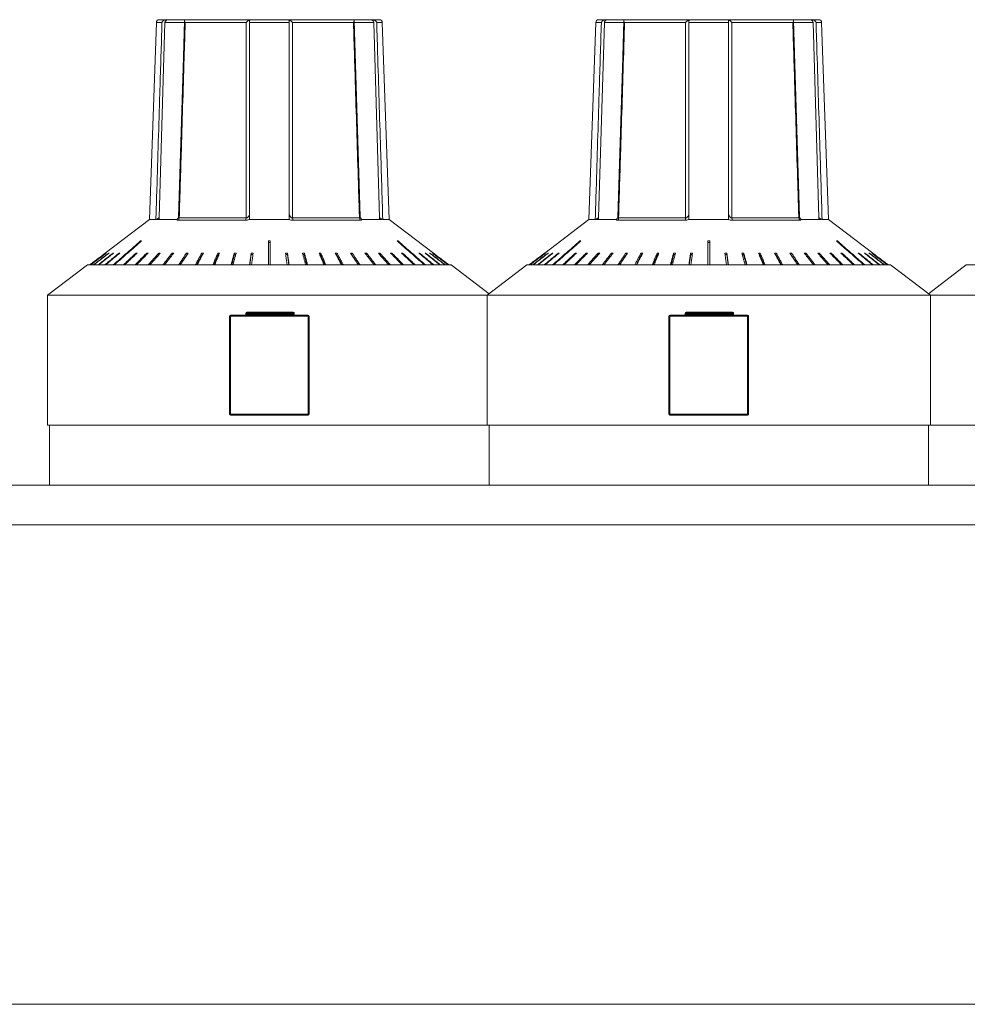
# Model space of a CAD drawing. Units: millimetres. Extents: x 0 to 420, y 0 to 297.
# Drawn here: x 118 to 142, y 230 to 255 of the extents above; entities that cross this region are included whole.
import ezdxf

# ---------------------------------------------------------------- set-up
doc = ezdxf.new("R2010")
doc.units = ezdxf.units.MM

msp = doc.modelspace()

# ---------------------------------------------------------------- linework, layer by layer
at = {"color": 7, "linetype": 'Continuous', "lineweight": 15}
for p, q in [((121.7492, 254.5357), (121.5771, 249.608)), ((121.8894, 254.5357), (121.7492, 254.5357)), ((121.9647, 254.5357), (121.8171, 249.6527)), ((121.8242, 254.608), (121.9119, 254.608)), ((121.9119, 254.608), (122.6474, 254.608)), ((122.4526, 254.5357), (121.9647, 254.5357)), ((122.4774, 254.5357), (122.4717, 254.5357)), ((123.9865, 254.5357), (122.4774, 254.5357)), ((122.6474, 254.608), (123.8417, 254.608)), ((123.8417, 254.608), (125.3126, 254.608)), ((123.9948, 254.5357), (123.9865, 254.5357)), ((124.0771, 254.5357), (124.0771, 249.7331)), ((125.0771, 254.5357), (124.0771, 254.5357)), ((125.0771, 249.7331), (125.0771, 254.5357)), ((125.1678, 254.5357), (125.1595, 254.5357)), ((126.6826, 254.5357), (125.1678, 254.5357)), ((125.3126, 254.608), (126.5069, 254.608)), ((126.5069, 254.608), (127.2424, 254.608)), ((127.1895, 254.5357), (126.7017, 254.5357)), ((127.3372, 249.6527), (127.1895, 254.5357)), ((127.2424, 254.608), (127.3301, 254.608)), ((127.2675, 254.5357), (127.2649, 254.5357)), ((127.4051, 254.5357), (127.2675, 254.5357)), ((127.5771, 249.608), (127.4051, 254.5357)), ((132.7492, 254.5357), (132.5771, 249.608)), ((132.8894, 254.5357), (132.7492, 254.5357)), ((132.9647, 254.5357), (132.8171, 249.6527)), ((132.8242, 254.608), (132.9119, 254.608)), ((132.9119, 254.608), (133.6474, 254.608)), ((133.4526, 254.5357), (132.9647, 254.5357)), ((133.4774, 254.5357), (133.4717, 254.5357)), ((134.9865, 254.5357), (133.4774, 254.5357)), ((133.6474, 254.608), (134.8417, 254.608)), ((134.8417, 254.608), (136.3126, 254.608)), ((134.9948, 254.5357), (134.9865, 254.5357)), ((135.0771, 254.5357), (135.0771, 249.7331)), ((136.0771, 254.5357), (135.0771, 254.5357)), ((136.0771, 249.7331), (136.0771, 254.5357)), ((136.1678, 254.5357), (136.1595, 254.5357)), ((137.6826, 254.5357), (136.1678, 254.5357)), ((136.3126, 254.608), (137.5069, 254.608)), ((137.5069, 254.608), (138.2424, 254.608)), ((138.1895, 254.5357), (137.7017, 254.5357)), ((138.3372, 249.6527), (138.1895, 254.5357)), ((138.2424, 254.608), (138.3301, 254.608)), ((138.2675, 254.5357), (138.2649, 254.5357)), ((138.4051, 254.5357), (138.2675, 254.5357)), ((138.5771, 249.608), (138.4051, 254.5357)), ((121.5771, 249.608), (120.4706, 248.7671)), ((121.7371, 249.608), (121.5771, 249.608)), ((122.2639, 249.608), (121.7654, 249.608)), ((121.8171, 249.6527), (121.8157, 249.6087)), ((123.9884, 249.5865), (122.2989, 249.5865)), ((122.3212, 249.6436), (123.9942, 249.6436)), ((125.0748, 249.608), (124.0795, 249.608)), ((125.1601, 249.6436), (126.8331, 249.6436)), ((126.8554, 249.5865), (125.1659, 249.5865)), ((127.3889, 249.608), (126.8904, 249.608)), ((127.3385, 249.6087), (127.3372, 249.6527)), ((127.5771, 249.608), (127.4172, 249.608)), ((128.6837, 248.7671), (127.5771, 249.608)), ((132.5771, 249.608), (131.4706, 248.7671)), ((132.7371, 249.608), (132.5771, 249.608)), ((133.2639, 249.608), (132.7654, 249.608)), ((132.8171, 249.6527), (132.8157, 249.6087)), ((134.9884, 249.5865), (133.2989, 249.5865)), ((133.3212, 249.6436), (134.9942, 249.6436)), ((136.0748, 249.608), (135.0795, 249.608)), ((136.1601, 249.6436), (137.8331, 249.6436)), ((137.8554, 249.5865), (136.1659, 249.5865)), ((138.3889, 249.608), (137.8904, 249.608)), ((138.3385, 249.6087), (138.3372, 249.6527)), ((138.5771, 249.608), (138.4172, 249.608)), ((139.6837, 248.7671), (138.5771, 249.608)), ((121.3621, 249.0555), (121.3529, 249.0694)), ((124.6021, 249.0297), (124.5521, 249.0297)), ((127.7922, 249.0555), (127.8014, 249.0694)), ((132.3621, 249.0555), (132.3529, 249.0694)), ((135.6021, 249.0297), (135.5521, 249.0297)), ((138.7922, 249.0555), (138.8014, 249.0694)), ((120.4923, 248.7644), (120.4903, 248.7669)), ((120.5588, 248.7618), (120.555, 248.7669)), ((120.6694, 248.7591), (120.6637, 248.7669)), ((120.8228, 248.7562), (120.8153, 248.7669)), ((121.2508, 248.7494), (121.2401, 248.7669)), ((121.5208, 248.7452), (121.5086, 248.7669)), ((121.8243, 248.7402), (121.8107, 248.7669)), ((122.1579, 248.7338), (122.1431, 248.7669)), ((122.5173, 248.7271), (122.3468, 248.468)), ((122.5173, 248.7271), (122.5022, 248.7669)), ((122.5193, 248.7271), (122.5173, 248.7271)), ((122.8963, 248.7271), (122.7576, 248.468)), ((122.8963, 248.7271), (122.884, 248.7669)), ((122.9084, 248.7271), (122.8963, 248.7271)), ((123.2937, 248.7271), (123.1883, 248.468)), ((123.2937, 248.7271), (123.2843, 248.7669)), ((123.3157, 248.7271), (123.2937, 248.7271)), ((123.7051, 248.7271), (123.6343, 248.468)), ((123.7051, 248.7271), (123.6989, 248.7669)), ((123.7369, 248.7271), (123.7051, 248.7271)), ((124.1262, 248.7271), (124.0905, 248.468)), ((124.1262, 248.7271), (124.123, 248.7669)), ((124.1673, 248.7271), (124.1262, 248.7271)), ((125.0281, 248.7271), (124.987, 248.7271)), ((125.0281, 248.7271), (125.0313, 248.7669)), ((125.0638, 248.468), (125.0281, 248.7271)), ((125.4491, 248.7271), (125.4174, 248.7271)), ((125.4491, 248.7271), (125.4554, 248.7669)), ((125.52, 248.468), (125.4491, 248.7271)), ((125.8606, 248.7271), (125.8386, 248.7271)), ((125.8606, 248.7271), (125.87, 248.7669)), ((125.966, 248.468), (125.8606, 248.7271)), ((126.258, 248.7271), (126.2459, 248.7271)), ((126.258, 248.7271), (126.2703, 248.7669)), ((126.3967, 248.468), (126.258, 248.7271)), ((126.637, 248.7271), (126.635, 248.7271)), ((126.637, 248.7271), (126.6521, 248.7669)), ((126.8075, 248.468), (126.637, 248.7271)), ((126.9964, 248.7338), (127.0112, 248.7669)), ((127.33, 248.7402), (127.3436, 248.7669)), ((127.6335, 248.7452), (127.6457, 248.7669)), ((127.9035, 248.7494), (127.9142, 248.7669)), ((128.3315, 248.7562), (128.339, 248.7669)), ((128.4849, 248.7591), (128.4906, 248.7669)), ((128.5955, 248.7618), (128.5993, 248.7669)), ((128.662, 248.7644), (128.664, 248.7669)), ((131.4923, 248.7644), (131.4903, 248.7669)), ((131.5588, 248.7618), (131.555, 248.7669)), ((131.6694, 248.7591), (131.6637, 248.7669)), ((131.8228, 248.7562), (131.8153, 248.7669)), ((132.2508, 248.7494), (132.2401, 248.7669)), ((132.5208, 248.7452), (132.5086, 248.7669)), ((132.8243, 248.7402), (132.8107, 248.7669)), ((133.1579, 248.7338), (133.1431, 248.7669)), ((133.5173, 248.7271), (133.3468, 248.468)), ((133.5173, 248.7271), (133.5022, 248.7669)), ((133.5193, 248.7271), (133.5173, 248.7271)), ((133.8963, 248.7271), (133.7576, 248.468)), ((133.8963, 248.7271), (133.884, 248.7669)), ((133.9084, 248.7271), (133.8963, 248.7271)), ((134.2937, 248.7271), (134.1883, 248.468)), ((134.2937, 248.7271), (134.2843, 248.7669)), ((134.3157, 248.7271), (134.2937, 248.7271)), ((134.7051, 248.7271), (134.6343, 248.468)), ((134.7051, 248.7271), (134.6989, 248.7669)), ((134.7369, 248.7271), (134.7051, 248.7271)), ((135.1262, 248.7271), (135.0905, 248.468)), ((135.1262, 248.7271), (135.123, 248.7669)), ((135.1673, 248.7271), (135.1262, 248.7271)), ((136.0281, 248.7271), (135.987, 248.7271)), ((136.0281, 248.7271), (136.0313, 248.7669)), ((136.0637, 248.468), (136.0281, 248.7271)), ((136.4491, 248.7271), (136.4174, 248.7271)), ((136.4491, 248.7271), (136.4554, 248.7669)), ((136.52, 248.468), (136.4491, 248.7271)), ((136.8606, 248.7271), (136.8386, 248.7271)), ((136.8606, 248.7271), (136.87, 248.7669)), ((136.966, 248.468), (136.8606, 248.7271)), ((137.258, 248.7271), (137.2459, 248.7271)), ((137.258, 248.7271), (137.2703, 248.7669)), ((137.3967, 248.468), (137.258, 248.7271)), ((137.637, 248.7271), (137.635, 248.7271)), ((137.637, 248.7271), (137.6521, 248.7669)), ((137.8075, 248.468), (137.637, 248.7271)), ((137.9964, 248.7338), (138.0112, 248.7669)), ((138.33, 248.7402), (138.3436, 248.7669)), ((138.6335, 248.7452), (138.6457, 248.7669)), ((138.9035, 248.7494), (138.9142, 248.7669)), ((139.3315, 248.7562), (139.339, 248.7669)), ((139.4849, 248.7591), (139.4906, 248.7669)), ((139.5955, 248.7618), (139.5993, 248.7669)), ((139.662, 248.7644), (139.664, 248.7669)), ((120.0271, 248.468), (119.0271, 247.708)), ((129.1271, 248.468), (120.0271, 248.468)), ((130.0771, 247.746), (129.1271, 248.468)), ((131.0271, 248.468), (130.0271, 247.708)), ((140.1271, 248.468), (131.0271, 248.468)), ((141.1271, 247.708), (140.1271, 248.468)), ((142.0271, 248.468), (141.0771, 247.746)), ((151.1271, 248.468), (142.0271, 248.468)), ((119.0271, 247.708), (119.0271, 244.458)), ((130.0271, 247.708), (119.0271, 247.708)), ((130.0271, 247.708), (130.0271, 244.458)), ((141.1271, 247.708), (130.0271, 247.708)), ((141.1271, 244.458), (141.1271, 247.708)), ((152.0271, 247.708), (141.1271, 247.708)), ((123.9883, 247.258), (123.9883, 247.233)), ((123.9956, 247.258), (123.9883, 247.258)), ((124.2004, 247.258), (123.9956, 247.258)), ((123.9956, 247.258), (123.9956, 247.233)), ((124.0133, 247.283), (124.2181, 247.283)), ((124.2431, 247.258), (124.2004, 247.258)), ((124.2004, 247.233), (124.2004, 247.258)), ((124.2681, 247.283), (124.2181, 247.283)), ((124.2431, 247.258), (124.2431, 247.233)), ((124.2681, 247.258), (124.2431, 247.258)), ((124.2681, 247.258), (124.2681, 247.283)), ((124.2681, 247.283), (125.1771, 247.283)), ((124.2681, 247.258), (124.2681, 247.233)), ((125.1771, 247.258), (124.2681, 247.258)), ((125.1771, 247.258), (125.1771, 247.283)), ((125.1771, 247.233), (125.1771, 247.258)), ((125.2021, 247.258), (125.1771, 247.258)), ((125.2021, 247.258), (125.2021, 247.233)), ((134.9883, 247.258), (134.9883, 247.233)), ((134.9956, 247.258), (134.9883, 247.258)), ((135.2004, 247.258), (134.9956, 247.258)), ((134.9956, 247.258), (134.9956, 247.233)), ((135.0133, 247.283), (135.2181, 247.283)), ((135.2431, 247.258), (135.2004, 247.258)), ((135.2004, 247.233), (135.2004, 247.258)), ((135.2681, 247.283), (135.2181, 247.283)), ((135.2431, 247.258), (135.2431, 247.233)), ((135.2681, 247.258), (135.2431, 247.258)), ((135.2681, 247.258), (135.2681, 247.283)), ((135.2681, 247.283), (136.1771, 247.283)), ((135.2681, 247.258), (135.2681, 247.233)), ((136.1771, 247.258), (135.2681, 247.258)), ((136.1771, 247.258), (136.1771, 247.283)), ((136.1771, 247.233), (136.1771, 247.258)), ((136.2021, 247.258), (136.1771, 247.258)), ((136.2021, 247.258), (136.2021, 247.233)), ((123.5771, 244.733), (123.5771, 247.183)), ((123.5771, 247.183), (123.6021, 247.183)), ((123.6021, 247.183), (123.6021, 247.208)), ((123.6021, 247.208), (125.5521, 247.208)), ((125.5521, 247.183), (123.6021, 247.183)), ((123.6021, 247.183), (123.6021, 244.733)), ((123.9956, 247.233), (123.9883, 247.233)), ((123.9956, 247.233), (124.2004, 247.233)), ((124.2431, 247.233), (124.2004, 247.233)), ((124.2681, 247.233), (124.2431, 247.233)), ((124.2681, 247.208), (124.2681, 247.233)), ((124.2681, 247.233), (125.1771, 247.233)), ((125.1771, 247.208), (125.1771, 247.233)), ((125.2021, 247.233), (125.1771, 247.233)), ((125.5521, 247.183), (125.5521, 247.208)), ((125.5521, 244.733), (125.5521, 247.183)), ((125.5521, 247.183), (125.5771, 247.183)), ((125.5771, 247.183), (125.5771, 244.733)), ((134.5771, 244.733), (134.5771, 247.183)), ((134.5771, 247.183), (134.6021, 247.183)), ((134.6021, 247.183), (134.6021, 247.208)), ((134.6021, 247.208), (136.5521, 247.208)), ((136.5521, 247.183), (134.6021, 247.183)), ((134.6021, 247.183), (134.6021, 244.733)), ((134.9956, 247.233), (134.9883, 247.233)), ((134.9956, 247.233), (135.2004, 247.233)), ((135.2431, 247.233), (135.2004, 247.233)), ((135.2681, 247.233), (135.2431, 247.233)), ((135.2681, 247.208), (135.2681, 247.233)), ((135.2681, 247.233), (136.1771, 247.233)), ((136.1771, 247.208), (136.1771, 247.233)), ((136.2021, 247.233), (136.1771, 247.233)), ((136.5521, 247.183), (136.5521, 247.208)), ((136.5521, 244.733), (136.5521, 247.183)), ((136.5521, 247.183), (136.5771, 247.183)), ((136.5771, 247.183), (136.5771, 244.733)), ((123.6021, 244.733), (123.5771, 244.733)), ((123.6021, 244.708), (123.6021, 244.733)), ((123.6021, 244.733), (125.5521, 244.733)), ((125.5521, 244.708), (123.6021, 244.708)), ((125.5771, 244.733), (125.5521, 244.733)), ((125.5521, 244.708), (125.5521, 244.733)), ((134.6021, 244.733), (134.5771, 244.733)), ((134.6021, 244.708), (134.6021, 244.733)), ((134.6021, 244.733), (136.5521, 244.733)), ((136.5521, 244.708), (134.6021, 244.708)), ((136.5521, 244.708), (136.5521, 244.733)), ((136.5771, 244.733), (136.5521, 244.733)), ((130.0271, 244.458), (119.0271, 244.458)), ((119.0771, 244.458), (119.0771, 242.958)), ((141.1271, 244.458), (130.0271, 244.458)), ((130.0771, 244.458), (130.0771, 242.958)), ((141.0771, 242.958), (141.0771, 244.458)), ((152.0271, 244.458), (141.1271, 244.458)), ((164.3461, 242.958), (116.4914, 242.958)), ((166.0771, 241.958), (116.4914, 241.958)), ((107.0771, 229.958), (166.0771, 229.958)), ((166.0771, 229.958), (107.0771, 229.958))]:
    msp.add_line(p, q, dxfattribs=at)
at = {"color": 7, "linetype": 'Continuous', "lineweight": 15, "flags": 128}
for points in [[(122.4541, 254.584), (122.4264, 253.6812), (122.3035, 249.6722)], [(126.8508, 249.6728), (126.8255, 250.497), (126.7002, 254.5841)], [(133.4541, 254.584), (133.4264, 253.6812), (133.3035, 249.6722)], [(137.8508, 249.6728), (137.8255, 250.497), (137.7002, 254.5841)], [(122.3033, 249.672), (122.3034, 249.6709), (122.3026, 249.6651), (122.3027, 249.6654)], [(126.8515, 249.6657), (126.8517, 249.6653), (126.8508, 249.6719), (126.8508, 249.6721), (126.8508, 249.6721)], [(133.3033, 249.672), (133.3034, 249.6709), (133.3026, 249.6651), (133.3027, 249.6654)], [(137.8515, 249.6657), (137.8517, 249.6653), (137.8508, 249.6719), (137.8508, 249.6721), (137.8508, 249.6721)]]:
    msp.add_lwpolyline(points, dxfattribs=at)
at = {"color": 7, "linetype": 'Continuous', "lineweight": 15}
for centre, radius, start, end in [((121.8242, 254.533), 0.075, 90, 178), ((127.3301, 254.533), 0.075, 2, 90), ((132.8242, 254.533), 0.075, 90, 178), ((138.3301, 254.533), 0.075, 2, 90), ((122.2365, 249.6437), 0.0847, 317.49427, 359.92752), ((123.7372, 249.6406), 0.257, 347.83857, 0.65955), ((125.417, 249.6406), 0.2569, 179.33793, 192.16395), ((126.9178, 249.6437), 0.0847, 180.07248, 222.50573), ((133.2365, 249.6437), 0.0847, 317.49427, 359.92752), ((134.7372, 249.6406), 0.257, 347.83857, 0.65955), ((136.417, 249.6406), 0.2569, 179.33793, 192.16395), ((137.9177, 249.6437), 0.0846, 180.05732, 222.52089), ((124.0133, 247.258), 0.025, 90, 180), ((124.0177, 247.2612), 0.0223, 101.4244, 188.0513), ((124.2225, 247.2612), 0.0223, 101.42314, 188.04687), ((124.2181, 247.258), 0.025, 0, 90), ((125.1771, 247.258), 0.025, 0, 90), ((135.0133, 247.258), 0.025, 90, 180), ((135.0177, 247.2612), 0.0223, 101.4244, 188.0513), ((135.2225, 247.2612), 0.0223, 101.42314, 188.04687), ((135.2181, 247.258), 0.025, 0, 90), ((136.1771, 247.258), 0.025, 0, 90), ((123.6021, 247.183), 0.025, 90, 180), ((123.9633, 247.233), 0.025, 270, 0), ((123.9735, 247.2299), 0.0223, 281.42886, 8.04115), ((124.1783, 247.2299), 0.0223, 281.42314, 8.04687), ((124.2681, 247.233), 0.025, 180, 270), ((125.2271, 247.233), 0.025, 180, 270), ((125.5521, 247.183), 0.025, 0, 90), ((134.6021, 247.183), 0.025, 90, 180), ((134.9633, 247.233), 0.025, 270, 0), ((134.9735, 247.2299), 0.0223, 281.42886, 8.04115), ((135.1783, 247.2299), 0.0223, 281.42314, 8.04687), ((135.2681, 247.233), 0.025, 180, 270), ((136.2271, 247.233), 0.025, 180, 270), ((136.5521, 247.183), 0.025, 0, 90), ((123.6021, 244.733), 0.025, 180, 270), ((125.5521, 244.733), 0.025, 270, 0), ((134.6021, 244.733), 0.025, 180, 270), ((136.5521, 244.733), 0.025, 270, 0)]:
    msp.add_arc(centre, radius, start, end, dxfattribs=at)
for centre, major_axis, ratio, start_param, end_param in [((124.5803, 249.5046), (3.0036, -0.0909), 0.0174444, 2.4516408, 2.7857669), ((124.5771, 249.5046), (3.0036, 0), 0.0349208, 1.4039152, 1.7376774), ((124.574, 249.5046), (3.0036, 0.0909), 0.0174444, 0.3558258, 0.6899518), ((135.5803, 249.5046), (3.0036, -0.0909), 0.0174444, 2.4516408, 2.7857669), ((135.5771, 249.5046), (3.0036, 0), 0.0349208, 1.4039152, 1.7376774), ((135.574, 249.5046), (3.0036, 0.0909), 0.0174444, 0.3558258, 0.6899518)]:
    msp.add_ellipse(centre, major_axis=major_axis, ratio=ratio, start_param=start_param, end_param=end_param, dxfattribs=at)
for points, knots in [([(121.7371, 249.608), (121.7387, 249.6581), (121.7464, 249.9086), (121.7789, 250.9607), (121.8108, 251.9936), (121.8538, 253.3857), (121.8721, 253.9761), (121.8894, 254.5357)], [0, 0, 0, 0, 0.0305009, 0.1525059, 0.6405243, 0.6593397, 1, 1, 1, 1]), ([(122.0094, 254.6028), (122.0045, 254.6046), (121.9946, 254.6083), (121.9791, 254.6082), (121.9619, 254.6052), (121.9414, 254.5971), (121.9165, 254.5793), (121.8991, 254.5578), (121.8917, 254.5421), (121.8895, 254.536), (121.8894, 254.5357)], [0, 0, 0, 0, 0.1104257, 0.2211477, 0.2771114, 0.4230704, 0.6027168, 0.846445, 0.9926511, 1, 1, 1, 1]), ([(122.0094, 254.6028), (121.9888, 254.6045), (121.9556, 254.6071), (121.9242, 254.608), (121.9122, 254.608), (121.9119, 254.608)], [0, 0, 0, 0, 0.6136827, 0.9903158, 1, 1, 1, 1]), ([(121.9647, 254.5357), (121.9659, 254.5437), (121.9681, 254.5598), (121.9814, 254.5811), (121.9965, 254.5956), (122.0062, 254.601), (122.0094, 254.6028)], [0, 0, 0, 0, 0.2775854, 0.5542308, 0.849647, 1, 1, 1, 1]), ([(122.4717, 254.5357), (122.4702, 254.4855), (122.4625, 254.2347), (122.43, 253.1815), (122.399, 252.1724), (122.3565, 250.7925), (122.3388, 250.2151), (122.3212, 249.6436)], [0, 0, 0, 0, 0.0307562, 0.1537824, 0.6458869, 0.6495619, 1, 1, 1, 1]), ([(122.5021, 254.6028), (122.4992, 254.6038), (122.491, 254.6069), (122.4782, 254.6088), (122.4672, 254.6067), (122.4585, 254.6008), (122.453, 254.5891), (122.4549, 254.567), (122.4641, 254.5475), (122.4715, 254.536), (122.4717, 254.5357)], [0, 0, 0, 0, 0.0583846, 0.1678685, 0.2771358, 0.3583271, 0.5082592, 0.7104321, 0.9926557, 1, 1, 1, 1]), ([(124.0845, 254.6028), (124.0347, 254.6045), (123.9545, 254.6071), (123.8737, 254.608), (123.8425, 254.608), (123.8417, 254.608)], [0, 0, 0, 0, 0.613684, 0.9903069, 1, 1, 1, 1]), ([(123.9942, 249.6436), (123.9942, 249.6819), (123.9942, 249.9205), (123.9943, 250.9607), (123.9945, 251.9936), (123.9947, 253.3857), (123.9948, 253.9761), (123.9948, 254.5357)], [0, 0, 0, 0, 0.0234534, 0.1463453, 0.6379112, 0.6568634, 1, 1, 1, 1]), ([(123.9948, 254.5357), (123.9951, 254.536), (124.0065, 254.5475), (124.0271, 254.567), (124.0529, 254.5891), (124.0685, 254.6008), (124.0783, 254.6067), (124.0841, 254.6088), (124.0858, 254.6069), (124.0848, 254.6038), (124.0845, 254.6028)], [0, 0, 0, 0, 0.007351, 0.2895921, 0.4917392, 0.6416948, 0.7228547, 0.8321651, 0.9416381, 1, 1, 1, 1]), ([(124.0771, 254.5357), (124.0776, 254.5437), (124.0784, 254.5598), (124.0831, 254.5811), (124.086, 254.5956), (124.0849, 254.601), (124.0845, 254.6028)], [0, 0, 0, 0, 0.2776157, 0.5542884, 0.8496734, 1, 1, 1, 1]), ([(125.0698, 254.6028), (125.0695, 254.6038), (125.0685, 254.6069), (125.0702, 254.6088), (125.076, 254.6067), (125.0857, 254.6008), (125.1014, 254.5891), (125.1272, 254.567), (125.1477, 254.5475), (125.1592, 254.536), (125.1595, 254.5357)], [0, 0, 0, 0, 0.0583618, 0.1678345, 0.2771409, 0.358306, 0.5082543, 0.7104087, 0.992649, 1, 1, 1, 1]), ([(125.0698, 254.6028), (125.0694, 254.5995), (125.0686, 254.5929), (125.0724, 254.5758), (125.0763, 254.5563), (125.0769, 254.5419), (125.0771, 254.5357)], [0, 0, 0, 0, 0.2532691, 0.5051112, 0.7855936, 1, 1, 1, 1]), ([(125.3126, 254.608), (125.3118, 254.608), (125.2806, 254.608), (125.1998, 254.6071), (125.1195, 254.6045), (125.0698, 254.6028)], [0, 0, 0, 0, 0.0096931, 0.386316, 1, 1, 1, 1]), ([(125.1595, 254.5357), (125.1595, 254.4855), (125.1595, 254.2347), (125.1597, 253.1815), (125.1598, 252.1724), (125.16, 250.7925), (125.1601, 250.2151), (125.1601, 249.6436)], [0, 0, 0, 0, 0.0307562, 0.1537824, 0.645887, 0.649562, 1, 1, 1, 1]), ([(126.6826, 254.5357), (126.6828, 254.536), (126.6867, 254.5421), (126.6953, 254.5577), (126.7017, 254.5793), (126.6989, 254.5971), (126.6906, 254.6052), (126.6802, 254.6082), (126.6685, 254.6083), (126.6576, 254.6046), (126.6522, 254.6028)], [0, 0, 0, 0, 0.0073385, 0.1535354, 0.3972695, 0.5769433, 0.7229109, 0.778853, 0.8895744, 1, 1, 1, 1]), ([(126.8331, 249.6436), (126.8319, 249.6819), (126.8246, 249.9205), (126.7926, 250.9607), (126.7612, 251.9816), (126.7183, 253.3736), (126.7002, 253.9641), (126.6826, 254.5357)], [0, 0, 0, 0, 0.0234533, 0.1463453, 0.6379112, 0.6494654, 1, 1, 1, 1]), ([(127.1448, 254.6028), (127.1474, 254.6038), (127.1546, 254.6069), (127.1691, 254.6088), (127.186, 254.6067), (127.2044, 254.6008), (127.2255, 254.5891), (127.2494, 254.567), (127.2608, 254.5475), (127.2648, 254.536), (127.2649, 254.5357)], [0, 0, 0, 0, 0.0583881, 0.1678736, 0.2771606, 0.3583364, 0.5082787, 0.7104245, 0.9926503, 1, 1, 1, 1]), ([(127.1448, 254.6028), (127.1504, 254.5995), (127.1615, 254.5929), (127.1767, 254.5758), (127.1872, 254.5563), (127.1888, 254.5419), (127.1895, 254.5357)], [0, 0, 0, 0, 0.2532888, 0.5051389, 0.785605, 1, 1, 1, 1]), ([(127.2649, 254.5357), (127.2664, 254.4855), (127.2742, 254.2347), (127.3068, 253.1815), (127.338, 252.1724), (127.381, 250.7807), (127.3992, 250.1914), (127.4172, 249.608)], [0, 0, 0, 0, 0.0305342, 0.1526726, 0.6412257, 0.6448742, 1, 1, 1, 1]), ([(132.7371, 249.608), (132.7387, 249.6581), (132.7464, 249.9086), (132.7789, 250.9607), (132.8108, 251.9936), (132.8538, 253.3857), (132.8721, 253.9761), (132.8894, 254.5357)], [0, 0, 0, 0, 0.0305009, 0.1525059, 0.6405243, 0.6593397, 1, 1, 1, 1]), ([(133.0094, 254.6028), (133.0045, 254.6046), (132.9946, 254.6083), (132.9791, 254.6082), (132.9619, 254.6052), (132.9414, 254.5971), (132.9165, 254.5793), (132.8991, 254.5578), (132.8917, 254.5421), (132.8895, 254.536), (132.8894, 254.5357)], [0, 0, 0, 0, 0.110429, 0.2211413, 0.2771067, 0.4230663, 0.6027328, 0.8464683, 0.9926509, 1, 1, 1, 1]), ([(133.0094, 254.6028), (132.9888, 254.6045), (132.9556, 254.6071), (132.9241, 254.608), (132.9122, 254.608), (132.9119, 254.608)], [0, 0, 0, 0, 0.6136654, 0.9902879, 1, 1, 1, 1]), ([(132.9647, 254.5357), (132.9659, 254.5437), (132.9681, 254.5598), (132.9814, 254.5811), (132.9965, 254.5956), (133.0062, 254.601), (133.0094, 254.6028)], [0, 0, 0, 0, 0.2775947, 0.5542585, 0.8496847, 1, 1, 1, 1]), ([(133.4717, 254.5357), (133.4702, 254.4855), (133.4625, 254.2347), (133.43, 253.1815), (133.399, 252.1724), (133.3565, 250.7925), (133.3388, 250.2151), (133.3212, 249.6436)], [0, 0, 0, 0, 0.0307562, 0.1537824, 0.645887, 0.649562, 1, 1, 1, 1]), ([(133.5021, 254.6028), (133.4992, 254.6038), (133.491, 254.6069), (133.4782, 254.6088), (133.4672, 254.6067), (133.4585, 254.6008), (133.453, 254.5891), (133.4549, 254.567), (133.4641, 254.5475), (133.4715, 254.536), (133.4717, 254.5357)], [0, 0, 0, 0, 0.0583863, 0.1678478, 0.2771447, 0.3583434, 0.5082798, 0.7104236, 0.9926555, 1, 1, 1, 1]), ([(135.0845, 254.6028), (135.0347, 254.6045), (134.9545, 254.6071), (134.8736, 254.608), (134.8425, 254.608), (134.8417, 254.608)], [0, 0, 0, 0, 0.6136802, 0.9903028, 1, 1, 1, 1]), ([(134.9942, 249.6436), (134.9942, 249.6819), (134.9942, 249.9205), (134.9943, 250.9607), (134.9945, 251.9936), (134.9947, 253.3857), (134.9948, 253.9761), (134.9948, 254.5357)], [0, 0, 0, 0, 0.0234534, 0.1463453, 0.6379112, 0.6568633, 1, 1, 1, 1]), ([(134.9948, 254.5357), (134.9951, 254.536), (135.0065, 254.5475), (135.0271, 254.567), (135.0529, 254.5891), (135.0686, 254.6008), (135.0783, 254.6067), (135.0841, 254.6088), (135.0858, 254.6069), (135.0848, 254.6038), (135.0845, 254.6028)], [0, 0, 0, 0, 0.0073509, 0.2895862, 0.4917131, 0.6416656, 0.7228596, 0.8321266, 0.9415974, 1, 1, 1, 1]), ([(135.0771, 254.5357), (135.0776, 254.5437), (135.0784, 254.5598), (135.0831, 254.5811), (135.086, 254.5956), (135.0849, 254.601), (135.0845, 254.6028)], [0, 0, 0, 0, 0.2775859, 0.5542456, 0.8496805, 1, 1, 1, 1]), ([(136.0698, 254.6028), (136.0695, 254.6038), (136.0685, 254.6069), (136.0702, 254.6088), (136.076, 254.6067), (136.0857, 254.6008), (136.1014, 254.5891), (136.1272, 254.567), (136.1477, 254.5475), (136.1592, 254.536), (136.1595, 254.5357)], [0, 0, 0, 0, 0.0584025, 0.1678729, 0.2771359, 0.3583352, 0.5082804, 0.7104146, 0.9926492, 1, 1, 1, 1]), ([(136.0698, 254.6028), (136.0694, 254.5995), (136.0686, 254.5929), (136.0724, 254.5758), (136.0763, 254.5563), (136.0769, 254.5419), (136.0771, 254.5357)], [0, 0, 0, 0, 0.25326366, 0.5051583, 0.78559826, 1, 1, 1, 1]), ([(136.3126, 254.608), (136.3118, 254.608), (136.2806, 254.608), (136.1998, 254.6071), (136.1195, 254.6045), (136.0698, 254.6028)], [0, 0, 0, 0, 0.0096972, 0.3863198, 1, 1, 1, 1]), ([(136.1595, 254.5357), (136.1595, 254.4855), (136.1595, 254.2347), (136.1597, 253.1815), (136.1598, 252.1724), (136.16, 250.7925), (136.1601, 250.2151), (136.1601, 249.6436)], [0, 0, 0, 0, 0.0307562, 0.1537825, 0.645887, 0.649562, 1, 1, 1, 1]), ([(137.6826, 254.5357), (137.6828, 254.536), (137.6867, 254.5421), (137.6953, 254.5578), (137.7017, 254.5793), (137.6989, 254.5971), (137.6906, 254.6052), (137.6802, 254.6082), (137.6685, 254.6083), (137.6576, 254.6046), (137.6522, 254.6028)], [0, 0, 0, 0, 0.0073437, 0.1535396, 0.3972792, 0.5769214, 0.7228836, 0.7788617, 0.8895719, 1, 1, 1, 1]), ([(137.8331, 249.6436), (137.8319, 249.6819), (137.8246, 249.9205), (137.7926, 250.9607), (137.7612, 251.9816), (137.7183, 253.3736), (137.7002, 253.9641), (137.6826, 254.5357)], [0, 0, 0, 0, 0.0234534, 0.1463453, 0.6379112, 0.6494654, 1, 1, 1, 1]), ([(138.1448, 254.6028), (138.1474, 254.6038), (138.1546, 254.6069), (138.1691, 254.6088), (138.186, 254.6067), (138.2044, 254.6008), (138.2255, 254.5891), (138.2494, 254.567), (138.2608, 254.5475), (138.2648, 254.536), (138.2649, 254.5357)], [0, 0, 0, 0, 0.05839859, 0.16784974, 0.27714027, 0.35832792, 0.50828488, 0.71041805, 0.99265278, 1, 1, 1, 1]), ([(138.1448, 254.6028), (138.1504, 254.5995), (138.1615, 254.5929), (138.1767, 254.5758), (138.1872, 254.5563), (138.1888, 254.5419), (138.1895, 254.5357)], [0, 0, 0, 0, 0.2533051, 0.5051416, 0.7856082, 1, 1, 1, 1]), ([(138.2649, 254.5357), (138.2664, 254.4855), (138.2742, 254.2347), (138.3068, 253.1815), (138.338, 252.1724), (138.381, 250.7807), (138.3992, 250.1914), (138.4172, 249.608)], [0, 0, 0, 0, 0.0305342, 0.1526726, 0.6412257, 0.6448742, 1, 1, 1, 1]), ([(123.9942, 249.6436), (123.9989, 249.644), (124.0084, 249.6448), (124.0247, 249.652), (124.0448, 249.6678), (124.0649, 249.696), (124.0728, 249.7201), (124.0771, 249.7331)], [0, 0, 0, 0, 0.1019741, 0.203479, 0.3736115, 0.6623171, 1, 1, 1, 1]), ([(124.0771, 249.7331), (124.0771, 249.7176), (124.0771, 249.6781), (124.0771, 249.634), (124.0771, 249.6129), (124.0771, 249.608)], [0, 0, 0, 0, 0.3308837, 0.8472459, 1, 1, 1, 1]), ([(125.0771, 249.608), (125.0771, 249.6166), (125.0771, 249.6406), (125.0771, 249.6854), (125.0771, 249.7202), (125.0771, 249.7331)], [0, 0, 0, 0, 0.2583915, 0.724718, 1, 1, 1, 1]), ([(125.0771, 249.7331), (125.083, 249.7161), (125.0912, 249.6923), (125.1127, 249.6654), (125.1291, 249.6522), (125.1459, 249.6447), (125.1556, 249.644), (125.1601, 249.6436)], [0, 0, 0, 0, 0.4403302, 0.6155269, 0.791832, 0.9032158, 1, 1, 1, 1]), ([(134.9942, 249.6436), (134.9989, 249.644), (135.0084, 249.6448), (135.0247, 249.652), (135.0448, 249.6678), (135.0649, 249.696), (135.0728, 249.7201), (135.0771, 249.7331)], [0, 0, 0, 0, 0.1019791, 0.2034839, 0.3736164, 0.6623433, 1, 1, 1, 1]), ([(135.0771, 249.7331), (135.0771, 249.7176), (135.0771, 249.6781), (135.0771, 249.634), (135.0771, 249.6129), (135.0771, 249.608)], [0, 0, 0, 0, 0.3308674, 0.8472481, 1, 1, 1, 1]), ([(136.0771, 249.608), (136.0771, 249.6166), (136.0771, 249.6406), (136.0771, 249.6854), (136.0771, 249.7202), (136.0771, 249.7331)], [0, 0, 0, 0, 0.2583915, 0.724718, 1, 1, 1, 1]), ([(136.0771, 249.7331), (136.083, 249.7161), (136.0912, 249.6923), (136.1127, 249.6654), (136.1291, 249.6522), (136.1459, 249.6447), (136.1556, 249.644), (136.1601, 249.6436)], [0, 0, 0, 0, 0.4403083, 0.6155064, 0.7918372, 0.9032097, 1, 1, 1, 1]), ([(121.8171, 249.6527), (121.8066, 249.6453), (121.7885, 249.6323), (121.7646, 249.6183), (121.7469, 249.6097), (121.7404, 249.6086), (121.7371, 249.608)], [0, 0, 0, 0, 0.33802139, 0.58605547, 0.78956774, 1, 1, 1, 1]), ([(122.2989, 249.5865), (122.2965, 249.5866), (122.2855, 249.5869), (122.2698, 249.592), (122.2659, 249.6025), (122.2639, 249.608)], [0, 0, 0, 0, 0.1163575, 0.5363654, 1, 1, 1, 1]), ([(122.2654, 249.608), (122.2734, 249.6164), (122.2891, 249.6329), (122.297, 249.6557), (122.3009, 249.6669)], [0, 0, 0, 0, 0.5079297, 1, 1, 1, 1]), ([(122.3039, 249.672), (122.3037, 249.6699), (122.303, 249.6619), (122.3058, 249.6522), (122.3123, 249.6447), (122.3184, 249.644), (122.3212, 249.6436)], [0, 0, 0, 0, 0.1363759, 0.5323805, 0.7826079, 1, 1, 1, 1]), ([(124.0795, 249.608), (124.076, 249.6064), (124.0609, 249.5993), (124.0304, 249.5892), (124.0024, 249.5874), (123.9884, 249.5865)], [0, 0, 0, 0, 0.1293197, 0.5646352, 1, 1, 1, 1]), ([(125.1659, 249.5865), (125.1622, 249.5866), (125.1452, 249.5869), (125.1125, 249.592), (125.0878, 249.6025), (125.0748, 249.608)], [0, 0, 0, 0, 0.1163465, 0.5363557, 1, 1, 1, 1]), ([(126.8331, 249.6436), (126.8361, 249.644), (126.842, 249.6448), (126.8483, 249.6521), (126.8515, 249.6612), (126.8503, 249.6696), (126.8499, 249.6721)], [0, 0, 0, 0, 0.2302118, 0.459286, 0.8433166, 1, 1, 1, 1]), ([(126.8535, 249.6673), (126.8595, 249.6514), (126.8681, 249.6287), (126.8841, 249.6128), (126.8889, 249.608)], [0, 0, 0, 0, 0.7002531, 1, 1, 1, 1]), ([(126.8904, 249.608), (126.89, 249.6064), (126.8885, 249.5993), (126.8803, 249.5892), (126.8637, 249.5874), (126.8554, 249.5865)], [0, 0, 0, 0, 0.1293149, 0.564632, 1, 1, 1, 1]), ([(127.4172, 249.608), (127.4143, 249.6085), (127.4086, 249.6094), (127.3938, 249.6162), (127.3737, 249.6276), (127.3539, 249.6406), (127.341, 249.65), (127.3372, 249.6527)], [0, 0, 0, 0, 0.1877682, 0.3749061, 0.575737, 0.8739211, 1, 1, 1, 1]), ([(132.8171, 249.6527), (132.8066, 249.6453), (132.7885, 249.6323), (132.7646, 249.6183), (132.7469, 249.6097), (132.7404, 249.6086), (132.7371, 249.608)], [0, 0, 0, 0, 0.3380262, 0.5860638, 0.7896227, 1, 1, 1, 1]), ([(133.2989, 249.5865), (133.2965, 249.5866), (133.2855, 249.5869), (133.2698, 249.592), (133.2659, 249.6025), (133.2639, 249.608)], [0, 0, 0, 0, 0.1163496, 0.5363292, 1, 1, 1, 1]), ([(133.2654, 249.608), (133.2734, 249.6164), (133.2891, 249.6329), (133.297, 249.6557), (133.3009, 249.6669)], [0, 0, 0, 0, 0.5079297, 1, 1, 1, 1]), ([(133.3039, 249.672), (133.3037, 249.6699), (133.303, 249.6619), (133.3058, 249.6522), (133.3123, 249.6447), (133.3184, 249.644), (133.3212, 249.6436)], [0, 0, 0, 0, 0.136305, 0.5324393, 0.7825886, 1, 1, 1, 1]), ([(135.0795, 249.608), (135.076, 249.6064), (135.0609, 249.5993), (135.0304, 249.5892), (135.0024, 249.5874), (134.9884, 249.5865)], [0, 0, 0, 0, 0.1293174, 0.5646429, 1, 1, 1, 1]), ([(136.1659, 249.5865), (136.1622, 249.5866), (136.1452, 249.5869), (136.1125, 249.592), (136.0878, 249.6025), (136.0748, 249.608)], [0, 0, 0, 0, 0.11633593, 0.5363501, 1, 1, 1, 1]), ([(137.8331, 249.6436), (137.8361, 249.644), (137.842, 249.6448), (137.8483, 249.6521), (137.8515, 249.6612), (137.8503, 249.6696), (137.8499, 249.6721)], [0, 0, 0, 0, 0.2301396, 0.4592265, 0.8432977, 1, 1, 1, 1]), ([(137.8535, 249.6673), (137.8595, 249.6514), (137.8681, 249.6287), (137.8841, 249.6128), (137.8889, 249.608)], [0, 0, 0, 0, 0.700276, 1, 1, 1, 1]), ([(137.8904, 249.608), (137.89, 249.6064), (137.8885, 249.5993), (137.8803, 249.5892), (137.8637, 249.5874), (137.8554, 249.5865)], [0, 0, 0, 0, 0.1293827, 0.5646763, 1, 1, 1, 1]), ([(138.4172, 249.608), (138.4143, 249.6085), (138.4086, 249.6094), (138.3938, 249.6162), (138.3737, 249.6276), (138.3539, 249.6406), (138.341, 249.65), (138.3372, 249.6527)], [0, 0, 0, 0, 0.187769, 0.3749077, 0.5756959, 0.8739206, 1, 1, 1, 1]), ([(121.3529, 249.0694), (121.2401, 248.9704), (121.0117, 248.77), (120.7832, 248.5695), (120.6676, 248.468)], [0, 0, 0, 0, 0.4938219, 1, 1, 1, 1]), ([(120.6926, 248.468), (120.8082, 248.5695), (121.0367, 248.77), (121.2651, 248.9704), (121.3779, 249.0694)], [0, 0, 0, 0, 0.5061758, 1, 1, 1, 1]), ([(124.5521, 249.0694), (124.5521, 248.9704), (124.5521, 248.77), (124.5521, 248.5695), (124.5521, 248.468)], [0, 0, 0, 0, 0.4938238, 1, 1, 1, 1]), ([(124.6021, 248.468), (124.6021, 248.5695), (124.6021, 248.77), (124.6021, 248.9704), (124.6021, 249.0694)], [0, 0, 0, 0, 0.5061762, 1, 1, 1, 1]), ([(127.7764, 249.0694), (127.8892, 248.9704), (128.1176, 248.77), (128.3461, 248.5695), (128.4617, 248.468)], [0, 0, 0, 0, 0.4938246, 1, 1, 1, 1]), ([(128.4867, 248.468), (128.3711, 248.5695), (128.1426, 248.77), (127.9142, 248.9704), (127.8014, 249.0694)], [0, 0, 0, 0, 0.5061778, 1, 1, 1, 1]), ([(132.3529, 249.0694), (132.2401, 248.9704), (132.0117, 248.77), (131.7832, 248.5695), (131.6676, 248.468)], [0, 0, 0, 0, 0.4938216, 1, 1, 1, 1]), ([(131.6926, 248.468), (131.8082, 248.5695), (132.0367, 248.77), (132.2651, 248.9704), (132.3779, 249.0694)], [0, 0, 0, 0, 0.5061784, 1, 1, 1, 1]), ([(135.5521, 249.0694), (135.5521, 248.9704), (135.5521, 248.77), (135.5521, 248.5695), (135.5521, 248.468)], [0, 0, 0, 0, 0.4938238, 1, 1, 1, 1]), ([(135.6021, 248.468), (135.6021, 248.5695), (135.6021, 248.77), (135.6021, 248.9704), (135.6021, 249.0694)], [0, 0, 0, 0, 0.5061762, 1, 1, 1, 1]), ([(138.7764, 249.0694), (138.8892, 248.9704), (139.1176, 248.77), (139.3461, 248.5695), (139.4617, 248.468)], [0, 0, 0, 0, 0.4938216, 1, 1, 1, 1]), ([(139.4867, 248.468), (139.3711, 248.5695), (139.1426, 248.77), (138.9142, 248.9704), (138.8014, 249.0694)], [0, 0, 0, 0, 0.5061784, 1, 1, 1, 1])]:
    msp.add_open_spline(points, degree=3, knots=knots, dxfattribs=at)
for points in [[(121.8171, 249.6527), (121.7654, 249.608)], [(122.2639, 249.608), (122.2647, 249.6081)], [(122.2647, 249.6081), (122.2654, 249.608)], [(124.0771, 249.608), (124.0782, 249.6081)], [(124.0782, 249.6081), (124.0795, 249.608)], [(125.0748, 249.608), (125.0761, 249.6081)], [(125.0761, 249.6081), (125.0771, 249.608)], [(126.8889, 249.608), (126.8896, 249.6081)], [(126.8896, 249.6081), (126.8904, 249.608)], [(127.3889, 249.608), (127.3372, 249.6527)], [(132.8171, 249.6527), (132.7654, 249.608)], [(133.2639, 249.608), (133.2647, 249.6081)], [(133.2647, 249.6081), (133.2654, 249.608)], [(135.0771, 249.608), (135.0782, 249.6081)], [(135.0782, 249.6081), (135.0795, 249.608)], [(136.0748, 249.608), (136.0761, 249.6081)], [(136.0761, 249.6081), (136.0771, 249.608)], [(137.8889, 249.608), (137.8896, 249.6081)], [(137.8896, 249.6081), (137.8904, 249.608)], [(138.3889, 249.608), (138.3372, 249.6527)], [(121.3779, 249.0694), (121.3529, 249.0694)], [(124.6021, 249.0694), (124.5521, 249.0694)], [(127.8014, 249.0694), (127.7764, 249.0694)], [(132.3779, 249.0694), (132.3529, 249.0694)], [(135.6021, 249.0694), (135.5521, 249.0694)], [(138.8014, 249.0694), (138.7764, 249.0694)], [(120.0772, 248.468), (120.4705, 248.7669)], [(120.4703, 248.7668), (120.0772, 248.468)], [(120.4903, 248.7669), (120.0993, 248.468)], [(120.1045, 248.468), (120.4956, 248.7669)], [(120.555, 248.7669), (120.1704, 248.468)], [(120.1807, 248.468), (120.5654, 248.7669)], [(120.6637, 248.7669), (120.2897, 248.468)], [(120.3052, 248.468), (120.6792, 248.7669)], [(120.8153, 248.7669), (120.4561, 248.468)], [(120.4764, 248.468), (120.8357, 248.7669)], [(120.4956, 248.7669), (120.4903, 248.7669)], [(120.5654, 248.7669), (120.555, 248.7669)], [(120.6792, 248.7669), (120.6637, 248.7669)], [(120.8357, 248.7669), (120.8153, 248.7669)], [(121.2401, 248.7669), (120.9219, 248.468)], [(120.9513, 248.468), (121.2695, 248.7669)], [(121.5086, 248.7669), (121.2163, 248.468)], [(121.2695, 248.7669), (121.2401, 248.7669)], [(121.2498, 248.468), (121.542, 248.7669)], [(121.542, 248.7669), (121.5086, 248.7669)], [(121.8107, 248.7669), (121.5475, 248.468)], [(121.5847, 248.468), (121.8478, 248.7669)], [(121.8478, 248.7669), (121.8107, 248.7669)], [(122.1431, 248.7669), (121.9119, 248.468)], [(121.9524, 248.468), (122.1835, 248.7669)], [(122.1835, 248.7669), (122.1431, 248.7669)], [(122.5022, 248.7669), (122.3055, 248.468)], [(122.3488, 248.468), (122.5455, 248.7669)], [(122.5455, 248.7669), (122.5022, 248.7669)], [(122.884, 248.7669), (122.724, 248.468)], [(122.7697, 248.468), (122.9296, 248.7669)], [(122.9296, 248.7669), (122.884, 248.7669)], [(123.2843, 248.7669), (123.1628, 248.468)], [(123.2104, 248.468), (123.3319, 248.7669)], [(123.3319, 248.7669), (123.2843, 248.7669)], [(123.6989, 248.7669), (123.6171, 248.468)], [(123.666, 248.468), (123.7478, 248.7669)], [(123.7478, 248.7669), (123.6989, 248.7669)], [(124.123, 248.7669), (124.0819, 248.468)], [(124.1727, 248.7669), (124.123, 248.7669)], [(124.1316, 248.468), (124.1727, 248.7669)], [(125.0313, 248.7669), (124.9815, 248.7669)], [(124.9815, 248.7669), (125.0227, 248.468)], [(125.0724, 248.468), (125.0313, 248.7669)], [(125.4554, 248.7669), (125.4065, 248.7669)], [(125.4065, 248.7669), (125.4883, 248.468)], [(125.5372, 248.468), (125.4554, 248.7669)], [(125.87, 248.7669), (125.8224, 248.7669)], [(125.8224, 248.7669), (125.9439, 248.468)], [(125.9915, 248.468), (125.87, 248.7669)], [(126.2703, 248.7669), (126.2246, 248.7669)], [(126.2246, 248.7669), (126.3846, 248.468)], [(126.4303, 248.468), (126.2703, 248.7669)], [(126.6521, 248.7669), (126.6088, 248.7669)], [(126.6088, 248.7669), (126.8055, 248.468)], [(126.8488, 248.468), (126.6521, 248.7669)], [(127.0112, 248.7669), (126.9708, 248.7669)], [(126.9708, 248.7669), (127.2019, 248.468)], [(127.2424, 248.468), (127.0112, 248.7669)], [(127.3436, 248.7669), (127.3065, 248.7669)], [(127.3065, 248.7669), (127.5696, 248.468)], [(127.6068, 248.468), (127.3436, 248.7669)], [(127.6457, 248.7669), (127.6123, 248.7669)], [(127.6123, 248.7669), (127.9045, 248.468)], [(127.938, 248.468), (127.6457, 248.7669)], [(127.9142, 248.7669), (127.8848, 248.7669)], [(127.8848, 248.7669), (128.203, 248.468)], [(128.2324, 248.468), (127.9142, 248.7669)], [(128.339, 248.7669), (128.3186, 248.7669)], [(128.3186, 248.7669), (128.6779, 248.468)], [(128.6982, 248.468), (128.339, 248.7669)], [(128.4906, 248.7669), (128.4751, 248.7669)], [(128.4751, 248.7669), (128.8491, 248.468)], [(128.8646, 248.468), (128.4906, 248.7669)], [(128.5993, 248.7669), (128.5889, 248.7669)], [(128.5889, 248.7669), (128.9735, 248.468)], [(128.9839, 248.468), (128.5993, 248.7669)], [(128.664, 248.7669), (128.6587, 248.7669)], [(128.6587, 248.7669), (129.0498, 248.468)], [(129.055, 248.468), (128.664, 248.7669)], [(129.0771, 248.468), (128.6838, 248.7669)], [(128.6838, 248.7669), (129.0771, 248.468)], [(131.0772, 248.468), (131.4705, 248.7669)], [(131.4703, 248.7668), (131.0772, 248.468)], [(131.4903, 248.7669), (131.0993, 248.468)], [(131.1045, 248.468), (131.4956, 248.7669)], [(131.555, 248.7669), (131.1704, 248.468)], [(131.1807, 248.468), (131.5654, 248.7669)], [(131.6637, 248.7669), (131.2897, 248.468)], [(131.3052, 248.468), (131.6792, 248.7669)], [(131.8153, 248.7669), (131.4561, 248.468)], [(131.4764, 248.468), (131.8357, 248.7669)], [(131.4956, 248.7669), (131.4903, 248.7669)], [(131.5654, 248.7669), (131.555, 248.7669)], [(131.6792, 248.7669), (131.6637, 248.7669)], [(131.8357, 248.7669), (131.8153, 248.7669)], [(132.2401, 248.7669), (131.9219, 248.468)], [(131.9513, 248.468), (132.2695, 248.7669)], [(132.5086, 248.7669), (132.2163, 248.468)], [(132.2695, 248.7669), (132.2401, 248.7669)], [(132.2498, 248.468), (132.542, 248.7669)], [(132.542, 248.7669), (132.5086, 248.7669)], [(132.8107, 248.7669), (132.5475, 248.468)], [(132.5847, 248.468), (132.8478, 248.7669)], [(132.8478, 248.7669), (132.8107, 248.7669)], [(133.1431, 248.7669), (132.9119, 248.468)], [(132.9524, 248.468), (133.1835, 248.7669)], [(133.1835, 248.7669), (133.1431, 248.7669)], [(133.5022, 248.7669), (133.3055, 248.468)], [(133.3488, 248.468), (133.5455, 248.7669)], [(133.5455, 248.7669), (133.5022, 248.7669)], [(133.884, 248.7669), (133.724, 248.468)], [(133.7697, 248.468), (133.9296, 248.7669)], [(133.9296, 248.7669), (133.884, 248.7669)], [(134.2843, 248.7669), (134.1628, 248.468)], [(134.2104, 248.468), (134.3319, 248.7669)], [(134.3319, 248.7669), (134.2843, 248.7669)], [(134.6989, 248.7669), (134.6171, 248.468)], [(134.666, 248.468), (134.7478, 248.7669)], [(134.7478, 248.7669), (134.6989, 248.7669)], [(135.123, 248.7669), (135.0819, 248.468)], [(135.1727, 248.7669), (135.123, 248.7669)], [(135.1316, 248.468), (135.1727, 248.7669)], [(136.0313, 248.7669), (135.9815, 248.7669)], [(135.9815, 248.7669), (136.0227, 248.468)], [(136.0724, 248.468), (136.0313, 248.7669)], [(136.4554, 248.7669), (136.4065, 248.7669)], [(136.4065, 248.7669), (136.4883, 248.468)], [(136.5372, 248.468), (136.4554, 248.7669)], [(136.87, 248.7669), (136.8224, 248.7669)], [(136.8224, 248.7669), (136.9439, 248.468)], [(136.9915, 248.468), (136.87, 248.7669)], [(137.2703, 248.7669), (137.2246, 248.7669)], [(137.2246, 248.7669), (137.3846, 248.468)], [(137.4303, 248.468), (137.2703, 248.7669)], [(137.6521, 248.7669), (137.6088, 248.7669)], [(137.6088, 248.7669), (137.8055, 248.468)], [(137.8488, 248.468), (137.6521, 248.7669)], [(138.0112, 248.7669), (137.9708, 248.7669)], [(137.9708, 248.7669), (138.2019, 248.468)], [(138.2424, 248.468), (138.0112, 248.7669)], [(138.3436, 248.7669), (138.3065, 248.7669)], [(138.3065, 248.7669), (138.5696, 248.468)], [(138.6068, 248.468), (138.3436, 248.7669)], [(138.6457, 248.7669), (138.6123, 248.7669)], [(138.6123, 248.7669), (138.9045, 248.468)], [(138.938, 248.468), (138.6457, 248.7669)], [(138.9142, 248.7669), (138.8848, 248.7669)], [(138.8848, 248.7669), (139.203, 248.468)], [(139.2324, 248.468), (138.9142, 248.7669)], [(139.339, 248.7669), (139.3186, 248.7669)], [(139.3186, 248.7669), (139.6779, 248.468)], [(139.6982, 248.468), (139.339, 248.7669)], [(139.4906, 248.7669), (139.4751, 248.7669)], [(139.4751, 248.7669), (139.8491, 248.468)], [(139.8646, 248.468), (139.4906, 248.7669)], [(139.5993, 248.7669), (139.5889, 248.7669)], [(139.5889, 248.7669), (139.9735, 248.468)], [(139.9839, 248.468), (139.5993, 248.7669)], [(139.664, 248.7669), (139.6587, 248.7669)], [(139.6587, 248.7669), (140.0498, 248.468)], [(140.055, 248.468), (139.664, 248.7669)], [(140.0771, 248.468), (139.6838, 248.7669)], [(139.6838, 248.7669), (140.0771, 248.468)]]:
    msp.add_open_spline(points, degree=1, dxfattribs=at)

doc.saveas('drawing.dxf')
